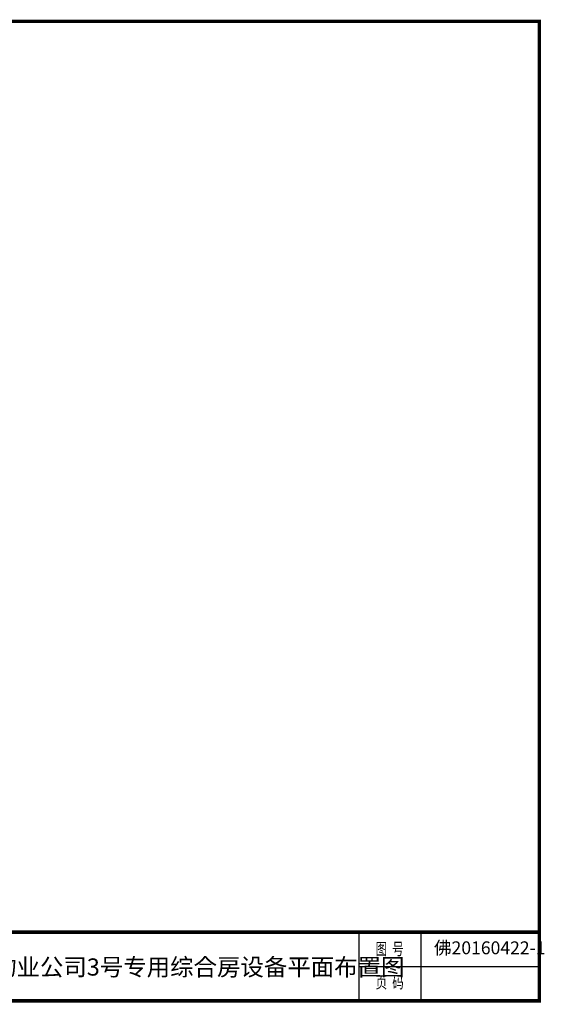
# Model space of a CAD drawing. Extents: x -23468 to 22777, y -18341 to 4579.
# Drawn here: x 10560 to 22777, y -18341 to 4579 of the extents above; entities that cross this region are included whole.
import ezdxf
from ezdxf.enums import TextEntityAlignment as Align

# ---------------------------------------------------------------- set-up
doc = ezdxf.new("R2010")
doc.units = 0
doc.layers.get('0').update_dxf_attribs({"linetype": 'CONTINUOUS'})
doc.layers.get('Defpoints').update_dxf_attribs({"linetype": 'CONTINUOUS'})
doc.layers.add('TEXT', color=7, linetype='CONTINUOUS')
doc.styles.get("Standard").update_dxf_attribs({"font": 'SimSun.ttf', "width": 0.8})

msp = doc.modelspace()

# ---------------------------------------------------------------- linework, layer by layer
for p, q in [((18461, -16661), (18461, -18261)), ((19901, -16661), (19901, -18261)), ((18461, -17461), (22661, -17461))]:
    msp.add_line(p, q)
at = {"ltscale": 100, "const_width": 80}
for points in [[(22661, 4539), (-21988, 4539), (-21988, -18261), (22661, -18261), (22661, 4539)], [(8261, -18301), (8261, -16661), (22661, -16661)]]:
    msp.add_lwpolyline(points, dxfattribs=at)
at = {"layer": 'Defpoints', "color": 1}
msp.add_lwpolyline([(-23468, -18301), (22661, -18261), (22661, 4539), (-23468, 4579)], close=True, dxfattribs=at)

# ---------------------------------------------------------------- texts
at = {"width": 0.7}
for s, p in [('图  号', (19176, -17088)), ('页  码', (19176, -17864))]:
    msp.add_text(s, height=280, dxfattribs=at).set_placement(p, align=Align.MIDDLE)
at = {"layer": 'TEXT', "lineweight": 158}
note = msp.add_mtext_dynamic_manual_height_columns('佛', width=26.94, gutter_width=404, heights=[667, 0], dxfattribs=dict(at, insert=(20208, -16876), char_height=300, attachment_point=1))
for column, words in zip(note.columns.linked_columns, ['20160422-1']):
    column.text = words
at = {"layer": 'TEXT', "lineweight": 158, "insert": (8849, -17273), "char_height": 400, "attachment_point": 1}
msp.add_mtext_dynamic_manual_height_columns('雄胜物业公司3号专用综合房设备平面布置图', width=9113.99, gutter_width=12.5, heights=[0], dxfattribs=at)

doc.saveas('drawing.dxf')
